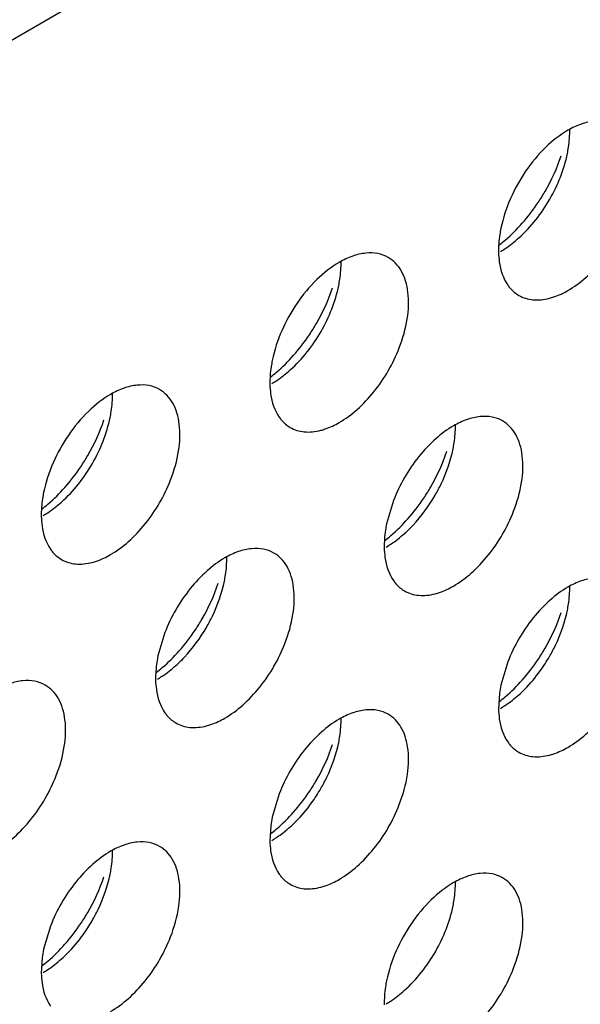
# Model space of a CAD drawing. Units: inches. Extents: x 0 to 34, y 0 to 22.
# Drawn here: x 29.2 to 29.3, y 11.3 to 11.5 of the extents above; entities that cross this region are included whole.
import ezdxf

# ---------------------------------------------------------------- set-up
doc = ezdxf.new("R2010")
doc.units = ezdxf.units.IN
doc.header["$LTSCALE"] = 1.87
doc.header["$MEASUREMENT"] = 0
doc.layers.get('0').update_dxf_attribs({"linetype": 'CONTINUOUS'})
doc.layers.add('02___PRT_ALL_AXES', color=7, linetype='CONTINUOUS')

msp = doc.modelspace()

# ---------------------------------------------------------------- linework, layer by layer
at = {"color": 3, "linetype": 'CONTINUOUS'}
msp.add_line((32.8755127577, 13.5905479224), (27.9540700507, 10.7491686115), dxfattribs=at)
at = {"layer": '02___PRT_ALL_AXES', "color": 3, "linetype": 'CONTINUOUS'}
for p, q in [((29.2660860392, 11.3782618689), (29.2647824304, 11.3738651293)), ((29.2229527051, 11.3533589755), (29.2216490963, 11.3489622359)), ((29.2876527062, 11.3478469387), (29.2863490974, 11.3434501991)), ((29.286078136, 11.341852055), (29.285903904, 11.3389260977)), ((29.2445193721, 11.3229440453), (29.2432157634, 11.3185473057)), ((29.2429448019, 11.3169491616), (29.2427705699, 11.3140232043)), ((29.2013860381, 11.2980411519), (29.2000824293, 11.2936444123)), ((29.1998114679, 11.2920462682), (29.1996372358, 11.2891203109))]:
    msp.add_line(p, q, dxfattribs=at)
for centre, radius, start, end in [((29.2630517224, 11.4546400743), 0.0364258082, 318.6146254792, 326.3257037637), ((29.2199183883, 11.4297371809), 0.0364258082, 318.6146254792, 326.3257037637), ((29.1767850542, 11.4048342876), 0.0364258082, 318.6146254792, 326.3257037636), ((29.2414850553, 11.3989139995), 0.0364258082, 318.6146254794, 326.3257037635), ((29.1983517213, 11.3740111061), 0.0364258082, 318.6146254794, 326.3257037634), ((29.2630517224, 11.3684990693), 0.0364258082, 318.6146254791, 326.3257037637), ((29.3092520229, 11.338745022), 0.0233812465, 168.3906821806, 172.3636228521), ((29.2199183883, 11.3435961759), 0.0364258082, 318.6146254791, 326.3257037637), ((29.2661186888, 11.3138421286), 0.0233812465, 168.3906821807, 172.3636228517), ((29.1767850542, 11.3186932826), 0.0364258082, 318.6146254792, 326.3257037636), ((29.2229853547, 11.2889392352), 0.0233812465, 168.3906821807, 172.3636228517)]:
    msp.add_arc(centre, radius, start, end, dxfattribs=at)
at = {"layer": '02___PRT_ALL_AXES', "color": 7, "linetype": 'CONTINUOUS'}
for centre, start, end in [((29.2679960172, 11.3647063018), 324.2938799907, 330.027901282), ((29.2248626831, 11.3398034084), 324.2938799907, 330.0279012818), ((29.181729349, 11.314900515), 324.2938799906, 330.027901282)]:
    msp.add_arc(centre, 0.0317535944, start, end, dxfattribs=at)
at = {"layer": '02___PRT_ALL_AXES', "color": 3, "linetype": 'CONTINUOUS'}
for points, knots in [([(29.3082310188, 11.4489968801), (29.3076209077, 11.4493494294), (29.3062170962, 11.4498631862), (29.3038822173, 11.4499102163), (29.3014029986, 11.4493087945), (29.2997886074, 11.4485472151), (29.2989815491, 11.4480812625)], [0, 0, 0, 0, 0.217836716, 0.4518280494, 0.7119064673, 1, 1, 1, 1]), ([(29.2989815491, 11.4480812625), (29.2974538502, 11.4471992504), (29.2945075971, 11.4448515477), (29.289623634, 11.4389623979), (29.2871338448, 11.4334238835), (29.2863490974, 11.4295912041)], [0, 0, 0, 0, 0.2311398626, 0.4873880531, 1, 1, 1, 1]), ([(29.2933653874, 11.4344430148), (29.2938265186, 11.4351334758), (29.2955630787, 11.4379309664), (29.2969479944, 11.4409506596), (29.2977309823, 11.443284706)], [0, 0, 0, 0, 0.2522011855, 1, 1, 1, 1]), ([(29.2989815491, 11.4178706731), (29.3001876245, 11.4185669969), (29.3025470796, 11.4203383523), (29.3067505823, 11.4248045205), (29.3091568827, 11.4289875967), (29.310310392, 11.4319639919)], [0, 0, 0, 0, 0.2276367733, 0.4782338064, 1, 1, 1, 1]), ([(29.2863490974, 11.4295912041), (29.286269497, 11.4292024384), (29.2860011999, 11.4277095463), (29.2858800463, 11.4261870171), (29.285903904, 11.4250671027)], [0, 0, 0, 0, 0.2615894741, 1, 1, 1, 1]), ([(29.2860421722, 11.4264800407), (29.2864231635, 11.4267701594), (29.287970261, 11.4280176924), (29.2893837106, 11.4294274667), (29.2903812724, 11.4305582306)], [0, 0, 0, 0, 0.2410323269, 1, 1, 1, 1]), ([(29.2650976847, 11.4240939867), (29.2644875736, 11.424446536), (29.2630837621, 11.4249602928), (29.2607488832, 11.4250073229), (29.2582696645, 11.4244059011), (29.2566552734, 11.4236443217), (29.255848215, 11.4231783691)], [0, 0, 0, 0, 0.217836716, 0.4518280494, 0.7119064673, 1, 1, 1, 1]), ([(29.2671770579, 11.4070610985), (29.2678605159, 11.4088246222), (29.2688390964, 11.4122716752), (29.2690581074, 11.4166186218), (29.2684464679, 11.4196405026), (29.2676719771, 11.4215185729), (29.2665626558, 11.4230467847), (29.2656046555, 11.4238010365), (29.2650976847, 11.4240939867)], [0, 0, 0, 0, 0.3070473406, 0.577650603, 0.6966513046, 0.8051048096, 0.9049431896, 1, 1, 1, 1]), ([(29.285903904, 11.4250671027), (29.2859166975, 11.424466558), (29.286077604, 11.4223205088), (29.2867582365, 11.4201578069), (29.2876527062, 11.418882649)], [0, 0, 0, 0, 0.2783150934, 1, 1, 1, 1]), ([(29.255848215, 11.4231783691), (29.2543205162, 11.422296357), (29.251374263, 11.4199486543), (29.2464902999, 11.4140595045), (29.2440005107, 11.4085209901), (29.2432157634, 11.4046883107)], [0, 0, 0, 0, 0.2311398626, 0.4873880531, 1, 1, 1, 1]), ([(29.2502320533, 11.4095401214), (29.2506931845, 11.4102305825), (29.2524297446, 11.413028073), (29.2538146603, 11.4160477662), (29.2545976482, 11.4183818126)], [0, 0, 0, 0, 0.2522011855, 1, 1, 1, 1]), ([(29.2876527062, 11.418882649), (29.2877932134, 11.4186823417), (29.2883763097, 11.4179326924), (29.289121953, 11.4173076137), (29.2897320795, 11.4169550555)], [0, 0, 0, 0, 0.2577309948, 1, 1, 1, 1]), ([(29.2954877933, 11.4164092621), (29.2957786823, 11.4164840209), (29.296990943, 11.4168470934), (29.2981464775, 11.4173885472), (29.2989815491, 11.4178706731)], [0, 0, 0, 0, 0.2374999129, 1, 1, 1, 1]), ([(29.2897320795, 11.4169550555), (29.290535291, 11.4164909241), (29.2924875473, 11.415904631), (29.2944827177, 11.4161509568), (29.2954877933, 11.4164092621)], [0, 0, 0, 0, 0.4719981495, 1, 1, 1, 1]), ([(29.255848215, 11.3929677797), (29.2570542905, 11.3936641035), (29.2594137455, 11.3954354589), (29.2636172483, 11.3999016271), (29.2660235486, 11.4040847033), (29.2671770579, 11.4070610985)], [0, 0, 0, 0, 0.2276367733, 0.4782338064, 1, 1, 1, 1]), ([(29.2429088382, 11.4015771473), (29.2432898294, 11.4018672661), (29.244836927, 11.403114799), (29.2462503765, 11.4045245733), (29.2472479383, 11.4056553372)], [0, 0, 0, 0, 0.2410323269, 1, 1, 1, 1]), ([(29.2432157634, 11.4046883107), (29.2431361629, 11.4042995451), (29.2428678659, 11.4028066529), (29.2427467122, 11.4012841237), (29.2427705699, 11.4001642093)], [0, 0, 0, 0, 0.2615894741, 1, 1, 1, 1]), ([(29.2219643506, 11.3991910934), (29.2213542396, 11.3995436426), (29.219950428, 11.4000573994), (29.2176155492, 11.4001044295), (29.2151363305, 11.3995030077), (29.2135219393, 11.3987414283), (29.212714881, 11.3982754757)], [0, 0, 0, 0, 0.217836716, 0.4518280494, 0.7119064673, 1, 1, 1, 1]), ([(29.2427705699, 11.4001642093), (29.2427833634, 11.3995636647), (29.24294427, 11.3974176154), (29.2436249024, 11.3952549135), (29.2445193721, 11.3939797556)], [0, 0, 0, 0, 0.2783150934, 1, 1, 1, 1]), ([(29.212714881, 11.3982754757), (29.2111871821, 11.3973934637), (29.208240929, 11.3950457609), (29.2033569658, 11.3891566112), (29.2008671767, 11.3836180967), (29.2000824293, 11.3797854173)], [0, 0, 0, 0, 0.2311398626, 0.4873880531, 1, 1, 1, 1]), ([(29.2240437239, 11.3821582051), (29.2247271819, 11.3839217289), (29.2257057623, 11.3873687818), (29.2259247733, 11.3917157284), (29.2253131339, 11.3947376092), (29.224538643, 11.3966156795), (29.2234293218, 11.3981438913), (29.2224713215, 11.3988981431), (29.2219643506, 11.3991910934)], [0, 0, 0, 0, 0.3070473406, 0.577650603, 0.6966513046, 0.8051048096, 0.9049431896, 1, 1, 1, 1]), ([(29.2445193721, 11.3939797556), (29.2446598793, 11.3937794483), (29.2452429757, 11.393029799), (29.2459886189, 11.3924047203), (29.2465987454, 11.3920521621)], [0, 0, 0, 0, 0.2577309948, 1, 1, 1, 1]), ([(29.2866643517, 11.3932708053), (29.2860542407, 11.3936233546), (29.2846504291, 11.3941371114), (29.2823155503, 11.3941841415), (29.2798363316, 11.3935827197), (29.2782219404, 11.3928211403), (29.2774148821, 11.3923551877)], [0, 0, 0, 0, 0.217836716, 0.4518280494, 0.7119064673, 1, 1, 1, 1]), ([(29.2070987193, 11.384637228), (29.2075598505, 11.3853276891), (29.2092964105, 11.3881251796), (29.2106813263, 11.3911448728), (29.2114643142, 11.3934789192)], [0, 0, 0, 0, 0.2522011855, 1, 1, 1, 1]), ([(29.2465987454, 11.3920521621), (29.247401957, 11.3915880307), (29.2493542133, 11.3910017377), (29.2513493836, 11.3912480634), (29.2523544592, 11.3915063688)], [0, 0, 0, 0, 0.4719981495, 1, 1, 1, 1]), ([(29.2523544592, 11.3915063688), (29.2526453482, 11.3915811275), (29.2538576089, 11.3919442), (29.2550131435, 11.3924856538), (29.255848215, 11.3929677797)], [0, 0, 0, 0, 0.2374999129, 1, 1, 1, 1]), ([(29.2774148821, 11.3923551877), (29.2762088067, 11.3916588639), (29.2738493516, 11.3898875085), (29.2696458488, 11.3854213403), (29.2672395485, 11.3812382641), (29.2660860392, 11.3782618689)], [0, 0, 0, 0, 0.2276367733, 0.4782338064, 1, 1, 1, 1]), ([(29.288743725, 11.3762379171), (29.289427183, 11.3780014408), (29.2904057635, 11.3814484938), (29.2906247744, 11.3857954404), (29.290013135, 11.3888173212), (29.2892386441, 11.3906953915), (29.2881293229, 11.3922236033), (29.2871713226, 11.392977855), (29.2866643517, 11.3932708053)], [0, 0, 0, 0, 0.3070473406, 0.577650603, 0.6966513046, 0.8051048096, 0.9049431896, 1, 1, 1, 1]), ([(29.2717987204, 11.37871694), (29.2722598516, 11.379407401), (29.2739964116, 11.3822048916), (29.2753813274, 11.3852245848), (29.2761643153, 11.3875586312)], [0, 0, 0, 0, 0.2522011855, 1, 1, 1, 1]), ([(29.1997755041, 11.3766742539), (29.2001564953, 11.3769643727), (29.2017035929, 11.3782119057), (29.2031170425, 11.3796216799), (29.2041146043, 11.3807524438)], [0, 0, 0, 0, 0.2410323269, 1, 1, 1, 1]), ([(29.212714881, 11.3680648863), (29.2139209564, 11.3687612101), (29.2162804115, 11.3705325655), (29.2204839142, 11.3749987337), (29.2228902145, 11.3791818099), (29.2240437239, 11.3821582051)], [0, 0, 0, 0, 0.2276367733, 0.4782338064, 1, 1, 1, 1]), ([(29.2000824293, 11.3797854173), (29.2000028289, 11.3793966517), (29.1997345318, 11.3779037595), (29.1996133781, 11.3763812303), (29.1996372358, 11.3752613159)], [0, 0, 0, 0, 0.2615894741, 1, 1, 1, 1]), ([(29.1996372358, 11.3752613159), (29.1996500293, 11.3746607713), (29.1998109359, 11.372514722), (29.2004915684, 11.3703520201), (29.2013860381, 11.3690768622)], [0, 0, 0, 0, 0.2783150934, 1, 1, 1, 1]), ([(29.2774148821, 11.3621445983), (29.2786209575, 11.3628409221), (29.2809804126, 11.3646122775), (29.2851839153, 11.3690784457), (29.2875902156, 11.3732615219), (29.288743725, 11.3762379171)], [0, 0, 0, 0, 0.2276367733, 0.4782338064, 1, 1, 1, 1]), ([(29.2647824304, 11.3738651293), (29.26470283, 11.3734763636), (29.2644345329, 11.3719834715), (29.2643133792, 11.3704609423), (29.2643372369, 11.3693410279)], [0, 0, 0, 0, 0.2615894741, 1, 1, 1, 1]), ([(29.2644755052, 11.3707539659), (29.2648564964, 11.3710440846), (29.266403594, 11.3722916176), (29.2678170436, 11.3737013919), (29.2688146054, 11.3748321558)], [0, 0, 0, 0, 0.2410323269, 1, 1, 1, 1]), ([(29.2013860381, 11.3690768622), (29.2015265452, 11.3688765549), (29.2021096416, 11.3681269057), (29.2028552848, 11.3675018269), (29.2034654113, 11.3671492687)], [0, 0, 0, 0, 0.2577309948, 1, 1, 1, 1]), ([(29.2092211252, 11.3666034754), (29.2095120142, 11.3666782341), (29.2107242748, 11.3670413066), (29.2118798094, 11.3675827604), (29.212714881, 11.3680648863)], [0, 0, 0, 0, 0.2374999129, 1, 1, 1, 1]), ([(29.2435310176, 11.3683679119), (29.2429209066, 11.3687204612), (29.2415170951, 11.369234218), (29.2391822162, 11.3692812481), (29.2367029975, 11.3686798263), (29.2350886063, 11.3679182469), (29.234281548, 11.3674522943)], [0, 0, 0, 0, 0.217836716, 0.4518280494, 0.7119064673, 1, 1, 1, 1]), ([(29.2456103909, 11.3513350237), (29.2462938489, 11.3530985474), (29.2472724294, 11.3565456004), (29.2474914403, 11.360892547), (29.2468798009, 11.3639144278), (29.24610531, 11.3657924981), (29.2449959888, 11.3673207099), (29.2440379885, 11.3680749616), (29.2435310176, 11.3683679119)], [0, 0, 0, 0, 0.3070473406, 0.577650603, 0.6966513046, 0.8051048096, 0.9049431896, 1, 1, 1, 1]), ([(29.2643372369, 11.3693410279), (29.2643500304, 11.3687404832), (29.264510937, 11.366594434), (29.2651915695, 11.3644317321), (29.2660860392, 11.3631565742)], [0, 0, 0, 0, 0.2783150934, 1, 1, 1, 1]), ([(29.2034654113, 11.3671492687), (29.2042686229, 11.3666851374), (29.2062208792, 11.3660988443), (29.2082160495, 11.36634517), (29.2092211252, 11.3666034754)], [0, 0, 0, 0, 0.4719981495, 1, 1, 1, 1]), ([(29.234281548, 11.3674522943), (29.2330754726, 11.3667559705), (29.2307160175, 11.3649846151), (29.2265125148, 11.3605184469), (29.2241062145, 11.3563353707), (29.2229527051, 11.3533589755)], [0, 0, 0, 0, 0.2276367733, 0.4782338064, 1, 1, 1, 1]), ([(29.2286653863, 11.3538140466), (29.2291265175, 11.3545045077), (29.2308630776, 11.3573019982), (29.2322479933, 11.3603216914), (29.2330309812, 11.3626557378)], [0, 0, 0, 0, 0.2522011855, 1, 1, 1, 1]), ([(29.2660860392, 11.3631565742), (29.2662265464, 11.3629562669), (29.2668096427, 11.3622066176), (29.2675552859, 11.3615815389), (29.2681654124, 11.3612289807)], [0, 0, 0, 0, 0.2577309948, 1, 1, 1, 1]), ([(29.2739211263, 11.3606831873), (29.2742120153, 11.3607579461), (29.2754242759, 11.3611210186), (29.2765798105, 11.3616624724), (29.2774148821, 11.3621445983)], [0, 0, 0, 0, 0.2374999129, 1, 1, 1, 1]), ([(29.3082310188, 11.3628558751), (29.3076209077, 11.3632084244), (29.3062170962, 11.3637221812), (29.3038822173, 11.3637692113), (29.3014029986, 11.3631677895), (29.2997886074, 11.3624062101), (29.2989815491, 11.3619402575)], [0, 0, 0, 0, 0.217836716, 0.4518280494, 0.7119064673, 1, 1, 1, 1]), ([(29.2681654124, 11.3612289807), (29.268968624, 11.3607648493), (29.2709208803, 11.3601785562), (29.2729160506, 11.360424882), (29.2739211263, 11.3606831873)], [0, 0, 0, 0, 0.4719981495, 1, 1, 1, 1]), ([(29.2989815491, 11.3619402575), (29.2977754737, 11.3612439337), (29.2954160186, 11.3594725783), (29.2912125159, 11.3550064101), (29.2888062156, 11.3508233339), (29.2876527062, 11.3478469387)], [0, 0, 0, 0, 0.2276367733, 0.4782338064, 1, 1, 1, 1]), ([(29.2933653874, 11.3483020098), (29.2938265186, 11.3489924708), (29.2955630787, 11.3517899614), (29.2969479944, 11.3548096546), (29.2977309823, 11.357143701)], [0, 0, 0, 0, 0.2522011855, 1, 1, 1, 1]), ([(29.234281548, 11.3372417049), (29.2354876234, 11.3379380287), (29.2378470785, 11.3397093841), (29.2420505812, 11.3441755523), (29.2444568816, 11.3483586285), (29.2456103909, 11.3513350237)], [0, 0, 0, 0, 0.2276367733, 0.4782338064, 1, 1, 1, 1]), ([(29.2213421711, 11.3458510725), (29.2217231624, 11.3461411913), (29.2232702599, 11.3473887242), (29.2246837095, 11.3487984985), (29.2256812713, 11.3499292624)], [0, 0, 0, 0, 0.2410323269, 1, 1, 1, 1]), ([(29.2216490963, 11.3489622359), (29.2215694959, 11.3485734703), (29.2213011988, 11.3470805781), (29.2211800452, 11.3455580489), (29.2212039029, 11.3444381345)], [0, 0, 0, 0, 0.2615894741, 1, 1, 1, 1]), ([(29.2989815491, 11.3317296681), (29.3001876245, 11.3324259919), (29.3025470796, 11.3341973473), (29.3067505823, 11.3386635155), (29.3091568827, 11.3428465917), (29.310310392, 11.3458229869)], [0, 0, 0, 0, 0.2276367733, 0.4782338064, 1, 1, 1, 1]), ([(29.2003976836, 11.3434650186), (29.1997875725, 11.3438175678), (29.198383761, 11.3443313246), (29.1960488821, 11.3443783547), (29.1935696634, 11.3437769329), (29.1919552723, 11.3430153535), (29.1911482139, 11.3425494009)], [0, 0, 0, 0, 0.217836716, 0.4518280494, 0.7119064673, 1, 1, 1, 1]), ([(29.2212039029, 11.3444381345), (29.2212166964, 11.3438375899), (29.2213776029, 11.3416915406), (29.2220582354, 11.3395288387), (29.2229527051, 11.3382536808)], [0, 0, 0, 0, 0.2783150934, 1, 1, 1, 1]), ([(29.2860421722, 11.3403390357), (29.2864231635, 11.3406291544), (29.287970261, 11.3418766874), (29.2893837106, 11.3432864617), (29.2903812724, 11.3444172256)], [0, 0, 0, 0, 0.2410323269, 1, 1, 1, 1]), ([(29.2024770568, 11.3264321303), (29.2031605148, 11.3281956541), (29.2041390953, 11.331642707), (29.2043581063, 11.3359896536), (29.2037464668, 11.3390115344), (29.202971976, 11.3408896047), (29.2018626547, 11.3424178165), (29.2009046544, 11.3431720683), (29.2003976836, 11.3434650186)], [0, 0, 0, 0, 0.3070473406, 0.577650603, 0.6966513046, 0.8051048096, 0.9049431896, 1, 1, 1, 1]), ([(29.2229527051, 11.3382536808), (29.2230932123, 11.3380533735), (29.2236763086, 11.3373037242), (29.2244219519, 11.3366786455), (29.2250320784, 11.3363260873)], [0, 0, 0, 0, 0.2577309948, 1, 1, 1, 1]), ([(29.2650976847, 11.3379529817), (29.2644875736, 11.338305531), (29.2630837621, 11.3388192878), (29.2607488832, 11.3388663179), (29.2582696645, 11.3382648961), (29.2566552734, 11.3375033167), (29.255848215, 11.3370373641)], [0, 0, 0, 0, 0.217836716, 0.4518280494, 0.7119064673, 1, 1, 1, 1]), ([(29.285903904, 11.3389260977), (29.2859166975, 11.338325553), (29.286077604, 11.3361795038), (29.2867582365, 11.3340168018), (29.2876527062, 11.332741644)], [0, 0, 0, 0, 0.2783150934, 1, 1, 1, 1]), ([(29.2250320784, 11.3363260873), (29.2258352899, 11.3358619559), (29.2277875462, 11.3352756629), (29.2297827166, 11.3355219886), (29.2307877922, 11.335780294)], [0, 0, 0, 0, 0.4719981495, 1, 1, 1, 1]), ([(29.2307877922, 11.335780294), (29.2310786812, 11.3358550527), (29.2322909419, 11.3362181252), (29.2334464764, 11.336759579), (29.234281548, 11.3372417049)], [0, 0, 0, 0, 0.2374999129, 1, 1, 1, 1]), ([(29.255848215, 11.3370373641), (29.2546421396, 11.3363410403), (29.2522826845, 11.3345696849), (29.2480791818, 11.3301035167), (29.2456728815, 11.3259204405), (29.2445193721, 11.3229440453)], [0, 0, 0, 0, 0.2276367733, 0.4782338064, 1, 1, 1, 1]), ([(29.2687516281, 11.3318486507), (29.2685482491, 11.3331386063), (29.2678368933, 11.3355349343), (29.2660736337, 11.337389035), (29.2650976847, 11.3379529817)], [0, 0, 0, 0, 0.536727395, 1, 1, 1, 1]), ([(29.2876527062, 11.332741644), (29.2877932134, 11.3325413367), (29.2883763097, 11.3317916874), (29.289121953, 11.3311666087), (29.2897320795, 11.3308140505)], [0, 0, 0, 0, 0.2577309948, 1, 1, 1, 1]), ([(29.2502320533, 11.3233991164), (29.2506931845, 11.3240895775), (29.2524297446, 11.326887068), (29.2538146603, 11.3299067612), (29.2545976482, 11.3322408076)], [0, 0, 0, 0, 0.2522011855, 1, 1, 1, 1]), ([(29.2671770579, 11.3209200935), (29.2678930886, 11.3227676642), (29.2689010497, 11.326367217), (29.2690209038, 11.3301407375), (29.2687516281, 11.3318486507)], [0, 0, 0, 0, 0.5340196171, 1, 1, 1, 1]), ([(29.2897320795, 11.3308140505), (29.290535291, 11.3303499191), (29.2924875473, 11.329763626), (29.2944827177, 11.3300099518), (29.2954877933, 11.3302682571)], [0, 0, 0, 0, 0.4719981495, 1, 1, 1, 1]), ([(29.2954877933, 11.3302682571), (29.2957786823, 11.3303430159), (29.296990943, 11.3307060884), (29.2981464775, 11.3312475422), (29.2989815491, 11.3317296681)], [0, 0, 0, 0, 0.2374999129, 1, 1, 1, 1]), ([(29.1911482139, 11.3123388115), (29.1923542893, 11.3130351353), (29.1947137444, 11.3148064907), (29.1989172472, 11.3192726589), (29.2013235475, 11.3234557351), (29.2024770568, 11.3264321303)], [0, 0, 0, 0, 0.2276367733, 0.4782338064, 1, 1, 1, 1]), ([(29.2429088382, 11.3154361423), (29.2432898294, 11.3157262611), (29.244836927, 11.316973794), (29.2462503765, 11.3183835683), (29.2472479383, 11.3195143322)], [0, 0, 0, 0, 0.2410323269, 1, 1, 1, 1]), ([(29.255848215, 11.3068267747), (29.2570542905, 11.3075230985), (29.2594137455, 11.3092944539), (29.2636172483, 11.3137606221), (29.2660235486, 11.3179436983), (29.2671770579, 11.3209200935)], [0, 0, 0, 0, 0.2276367733, 0.4782338064, 1, 1, 1, 1]), ([(29.2219643506, 11.3130500883), (29.2213542396, 11.3134026376), (29.219950428, 11.3139163944), (29.2176155492, 11.3139634245), (29.2151363305, 11.3133620027), (29.2135219393, 11.3126004233), (29.212714881, 11.3121344707)], [0, 0, 0, 0, 0.217836716, 0.4518280494, 0.7119064673, 1, 1, 1, 1]), ([(29.2427705699, 11.3140232043), (29.2427833634, 11.3134226597), (29.24294427, 11.3112766104), (29.2436249024, 11.3091139085), (29.2445193721, 11.3078387506)], [0, 0, 0, 0, 0.2783150934, 1, 1, 1, 1]), ([(29.212714881, 11.3121344707), (29.2115088056, 11.3114381469), (29.2091493505, 11.3096667915), (29.2049458477, 11.3052006233), (29.2025395474, 11.3010175472), (29.2013860381, 11.2980411519)], [0, 0, 0, 0, 0.2276367733, 0.4782338064, 1, 1, 1, 1]), ([(29.2256182941, 11.3069457573), (29.2254149151, 11.3082357129), (29.2247035592, 11.3106320409), (29.2229402996, 11.3124861417), (29.2219643506, 11.3130500883)], [0, 0, 0, 0, 0.536727395, 1, 1, 1, 1]), ([(29.2070987193, 11.298496223), (29.2075598505, 11.2991866841), (29.2092964105, 11.3019841746), (29.2106813263, 11.3050038678), (29.2114643142, 11.3073379142)], [0, 0, 0, 0, 0.2522011855, 1, 1, 1, 1]), ([(29.2240437239, 11.2960172001), (29.2247597545, 11.2978647709), (29.2257677156, 11.3014643236), (29.2258875697, 11.3052378441), (29.2256182941, 11.3069457573)], [0, 0, 0, 0, 0.5340196171, 1, 1, 1, 1]), ([(29.2445193721, 11.3078387506), (29.2446598793, 11.3076384433), (29.2452429757, 11.306888794), (29.2459886189, 11.3062637153), (29.2465987454, 11.3059111571)], [0, 0, 0, 0, 0.2577309948, 1, 1, 1, 1]), ([(29.2523544592, 11.3053653637), (29.2526453482, 11.3054401225), (29.2538576089, 11.305803195), (29.2550131435, 11.3063446488), (29.255848215, 11.3068267747)], [0, 0, 0, 0, 0.2374999129, 1, 1, 1, 1]), ([(29.2866643517, 11.3071298003), (29.2860542407, 11.3074823496), (29.2846504291, 11.3079961064), (29.2823155503, 11.3080431365), (29.2798363316, 11.3074417147), (29.2782219404, 11.3066801353), (29.2774148821, 11.3062141827)], [0, 0, 0, 0, 0.217836716, 0.4518280494, 0.7119064673, 1, 1, 1, 1]), ([(29.288743725, 11.2900969121), (29.289427183, 11.2918604358), (29.2904057635, 11.2953074888), (29.2906247744, 11.2996544354), (29.290013135, 11.3026763162), (29.2892386441, 11.3045543865), (29.2881293229, 11.3060825983), (29.2871713226, 11.30683685), (29.2866643517, 11.3071298003)], [0, 0, 0, 0, 0.3070473406, 0.577650603, 0.6966513046, 0.8051048096, 0.9049431896, 1, 1, 1, 1]), ([(29.2465987454, 11.3059111571), (29.247401957, 11.3054470257), (29.2493542133, 11.3048607327), (29.2513493836, 11.3051070584), (29.2523544592, 11.3053653637)], [0, 0, 0, 0, 0.4719981495, 1, 1, 1, 1]), ([(29.2774148821, 11.3062141827), (29.2758871832, 11.3053321706), (29.2729409301, 11.3029844678), (29.2680569669, 11.2970953181), (29.2655671778, 11.2915568037), (29.2647824304, 11.2877241243)], [0, 0, 0, 0, 0.2311398626, 0.4873880531, 1, 1, 1, 1]), ([(29.212714881, 11.2819238813), (29.2139209564, 11.2826202051), (29.2162804115, 11.2843915605), (29.2204839142, 11.2888577287), (29.2228902145, 11.2930408049), (29.2240437239, 11.2960172001)], [0, 0, 0, 0, 0.2276367733, 0.4782338064, 1, 1, 1, 1]), ([(29.1997755041, 11.2905332489), (29.2001564953, 11.2908233677), (29.2017035929, 11.2920709006), (29.2031170425, 11.2934806749), (29.2041146043, 11.2946114388)], [0, 0, 0, 0, 0.2410323269, 1, 1, 1, 1]), ([(29.2774148821, 11.2760035933), (29.2786209575, 11.2766999171), (29.2809804126, 11.2784712725), (29.2851839153, 11.2829374407), (29.2875902156, 11.2871205169), (29.288743725, 11.2900969121)], [0, 0, 0, 0, 0.2276367733, 0.4782338064, 1, 1, 1, 1]), ([(29.1996372358, 11.2891203109), (29.1996500293, 11.2885197663), (29.1998109359, 11.286373717), (29.2004915684, 11.2842110151), (29.2013860381, 11.2829358572)], [0, 0, 0, 0, 0.2783150934, 1, 1, 1, 1]), ([(29.2647824304, 11.2877241243), (29.26470283, 11.2873353586), (29.2644345329, 11.2858424665), (29.2643133792, 11.2843199373), (29.2643372369, 11.2832000229)], [0, 0, 0, 0, 0.2615894741, 1, 1, 1, 1])]:
    msp.add_open_spline(points, degree=3, knots=knots, dxfattribs=at)
at = {"layer": '02___PRT_ALL_AXES', "color": 7, "linetype": 'CONTINUOUS'}
for points, knots in [([(29.2988860257, 11.4437090651), (29.2989656261, 11.4440978307), (29.2992339232, 11.4455907229), (29.2993550769, 11.4471132521), (29.2993312192, 11.4482331665)], [0, 0, 0, 0, 0.2615894741, 1, 1, 1, 1]), ([(29.2897473299, 11.4277918134), (29.2920547024, 11.4298631249), (29.2959254564, 11.4348333436), (29.2982663592, 11.4406826349), (29.2988860257, 11.4437090651)], [0, 0, 0, 0, 0.500926958, 1, 1, 1, 1]), ([(29.2862535741, 11.4252190067), (29.2865516932, 11.4253911248), (29.287782976, 11.4261538813), (29.2889261294, 11.4270546277), (29.2897473299, 11.4277918134)], [0, 0, 0, 0, 0.2377688721, 1, 1, 1, 1]), ([(29.2557526917, 11.4188061717), (29.2558322921, 11.4191949374), (29.2561005891, 11.4206878295), (29.2562217428, 11.4222103587), (29.2561978851, 11.4233302731)], [0, 0, 0, 0, 0.2615894741, 1, 1, 1, 1]), ([(29.2466139958, 11.40288892), (29.2489213683, 11.4049602315), (29.2527921223, 11.4099304502), (29.2551330251, 11.4157797415), (29.2557526917, 11.4188061717)], [0, 0, 0, 0, 0.500926958, 1, 1, 1, 1]), ([(29.24312024, 11.4003161133), (29.2434183592, 11.4004882314), (29.2446496419, 11.401250988), (29.2457927953, 11.4021517343), (29.2466139958, 11.40288892)], [0, 0, 0, 0, 0.2377688721, 1, 1, 1, 1]), ([(29.2126193576, 11.3939032783), (29.212698958, 11.394292044), (29.2129672551, 11.3957849361), (29.2130884087, 11.3973074653), (29.2130645511, 11.3984273797)], [0, 0, 0, 0, 0.2615894741, 1, 1, 1, 1]), ([(29.2034806617, 11.3779860266), (29.2057880342, 11.3800573381), (29.2096587883, 11.3850275568), (29.2119996911, 11.3908768481), (29.2126193576, 11.3939032783)], [0, 0, 0, 0, 0.500926958, 1, 1, 1, 1]), ([(29.2773193587, 11.3879829903), (29.2773989591, 11.3883717559), (29.2776672562, 11.3898646481), (29.2777884098, 11.3913871773), (29.2777645522, 11.3925070917)], [0, 0, 0, 0, 0.2615894741, 1, 1, 1, 1]), ([(29.2739364978, 11.379257828), (29.2743390995, 11.3799553629), (29.275800246, 11.3827195308), (29.2768537417, 11.3857089327), (29.2773193587, 11.3879829903)], [0, 0, 0, 0, 0.2575892865, 1, 1, 1, 1]), ([(29.2681806628, 11.3720657386), (29.2687329137, 11.3725614901), (29.2709327761, 11.3747172698), (29.2727689177, 11.3772349158), (29.2739364978, 11.379257828)], [0, 0, 0, 0, 0.2411214192, 1, 1, 1, 1]), ([(29.1999869059, 11.3754132199), (29.2002850251, 11.375585338), (29.2015163079, 11.3763480946), (29.2026594613, 11.3772488409), (29.2034806617, 11.3779860266)], [0, 0, 0, 0, 0.2377688721, 1, 1, 1, 1]), ([(29.264686907, 11.3694929319), (29.2649850262, 11.36966505), (29.266216309, 11.3704278065), (29.2673594624, 11.3713285529), (29.2681806628, 11.3720657386)], [0, 0, 0, 0, 0.2377688721, 1, 1, 1, 1]), ([(29.2341860246, 11.3630800969), (29.234265625, 11.3634688626), (29.2345339221, 11.3649617547), (29.2346550758, 11.3664842839), (29.2346312181, 11.3676041983)], [0, 0, 0, 0, 0.2615894741, 1, 1, 1, 1]), ([(29.2308031638, 11.3543549346), (29.2312057655, 11.3550524695), (29.2326669119, 11.3578166374), (29.2337204076, 11.3608060393), (29.2341860246, 11.3630800969)], [0, 0, 0, 0, 0.2575892865, 1, 1, 1, 1]), ([(29.2988860257, 11.3575680601), (29.2989656261, 11.3579568257), (29.2992339232, 11.3594497179), (29.2993550769, 11.3609722471), (29.2993312192, 11.3620921615)], [0, 0, 0, 0, 0.2615894741, 1, 1, 1, 1]), ([(29.2955031649, 11.3488428978), (29.2959057666, 11.3495404327), (29.297366913, 11.3523046006), (29.2984204087, 11.3552940025), (29.2988860257, 11.3575680601)], [0, 0, 0, 0, 0.2575892865, 1, 1, 1, 1]), ([(29.2250473288, 11.3471628452), (29.2255995796, 11.3476585967), (29.227799442, 11.3498143764), (29.2296355836, 11.3523320225), (29.2308031638, 11.3543549346)], [0, 0, 0, 0, 0.2411214192, 1, 1, 1, 1]), ([(29.221553573, 11.3445900385), (29.2218516921, 11.3447621566), (29.2230829749, 11.3455249132), (29.2242261283, 11.3464256595), (29.2250473288, 11.3471628452)], [0, 0, 0, 0, 0.2377688721, 1, 1, 1, 1]), ([(29.2897473299, 11.3416508084), (29.2901121218, 11.3419782795), (29.2915774838, 11.3433728311), (29.2928859224, 11.3449303129), (29.2937806088, 11.3461740166)], [0, 0, 0, 0, 0.2424054559, 1, 1, 1, 1]), ([(29.2862535741, 11.3390780017), (29.2865516932, 11.3392501198), (29.287782976, 11.3400128763), (29.2889261294, 11.3409136227), (29.2897473299, 11.3416508084)], [0, 0, 0, 0, 0.2377688721, 1, 1, 1, 1]), ([(29.2557526917, 11.3326651667), (29.2558322921, 11.3330539323), (29.2561005891, 11.3345468245), (29.2562217428, 11.3360693537), (29.2561978851, 11.3371892681)], [0, 0, 0, 0, 0.2615894741, 1, 1, 1, 1]), ([(29.2523698308, 11.3239400044), (29.2527724325, 11.3246375393), (29.254233579, 11.3274017072), (29.2552870747, 11.3303911091), (29.2557526917, 11.3326651667)], [0, 0, 0, 0, 0.2575892865, 1, 1, 1, 1]), ([(29.2466139958, 11.316747915), (29.2469787878, 11.3170753861), (29.2484441498, 11.3184699377), (29.2497525883, 11.3200274195), (29.2506472747, 11.3212711232)], [0, 0, 0, 0, 0.2424054559, 1, 1, 1, 1]), ([(29.24312024, 11.3141751083), (29.2434183592, 11.3143472264), (29.2446496419, 11.315109983), (29.2457927953, 11.3160107293), (29.2466139958, 11.316747915)], [0, 0, 0, 0, 0.2377688721, 1, 1, 1, 1]), ([(29.2126193576, 11.3077622733), (29.212698958, 11.308151039), (29.2129672551, 11.3096439311), (29.2130884087, 11.3111664603), (29.2130645511, 11.3122863747)], [0, 0, 0, 0, 0.2615894741, 1, 1, 1, 1]), ([(29.2092364967, 11.2990371111), (29.2096390984, 11.299734646), (29.2111002449, 11.3024988138), (29.2121537406, 11.3054882157), (29.2126193576, 11.3077622733)], [0, 0, 0, 0, 0.2575892865, 1, 1, 1, 1]), ([(29.2773193587, 11.3018419853), (29.2773989591, 11.3022307509), (29.2776672562, 11.3037236431), (29.2777884098, 11.3052461723), (29.2777645522, 11.3063660867)], [0, 0, 0, 0, 0.2615894741, 1, 1, 1, 1]), ([(29.2681806628, 11.2859247336), (29.2704880353, 11.2879960451), (29.2743587894, 11.2929662638), (29.2766996922, 11.2988155551), (29.2773193587, 11.3018419853)], [0, 0, 0, 0, 0.500926958, 1, 1, 1, 1]), ([(29.2034806617, 11.2918450216), (29.2038454537, 11.2921724927), (29.2053108157, 11.2935670443), (29.2066192543, 11.2951245261), (29.2075139406, 11.2963682298)], [0, 0, 0, 0, 0.2424054559, 1, 1, 1, 1]), ([(29.1999869059, 11.2892722149), (29.2002850251, 11.289444333), (29.2015163079, 11.2902070896), (29.2026594613, 11.2911078359), (29.2034806617, 11.2918450216)], [0, 0, 0, 0, 0.2377688721, 1, 1, 1, 1]), ([(29.264686907, 11.2833519269), (29.2649850262, 11.283524045), (29.266216309, 11.2842868015), (29.2673594624, 11.2851875479), (29.2681806628, 11.2859247336)], [0, 0, 0, 0, 0.2377688721, 1, 1, 1, 1])]:
    msp.add_open_spline(points, degree=3, knots=knots, dxfattribs=at)

doc.saveas('drawing.dxf')
